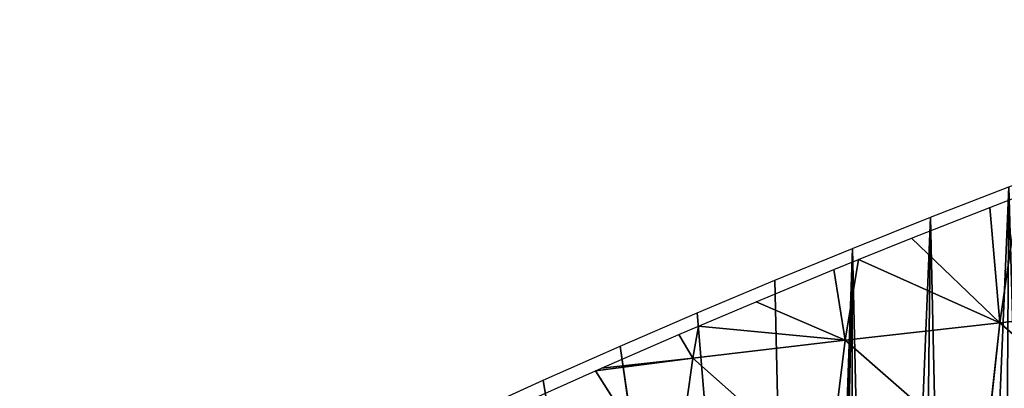
# Model space of a CAD drawing. Extents: x 0 to 7341, y 0 to 3999.
# Drawn here: x 2338 to 2440, y 2392 to 2430 of the extents above; entities that cross this region are included whole.
import ezdxf

# ---------------------------------------------------------------- set-up
doc = ezdxf.new("R2010")
doc.units = 0
doc.header["$LTSCALE"] = 25.4
doc.layers.get('0').update_dxf_attribs({"color": 13, "linetype": 'CONTINUOUS'})

msp = doc.modelspace()

# ---------------------------------------------------------------- linework, layer by layer
at = {"color": 254}
for p, q in [((2431.9, 2409.43), (2440.02, 2412.59)), ((2423.81, 2406.2), (2431.9, 2409.43)), ((2415.76, 2402.9), (2423.81, 2406.2)), ((2407.73, 2399.52), (2415.76, 2402.9)), ((2399.73, 2396.07), (2407.73, 2399.52)), ((2391.77, 2392.54), (2399.73, 2396.07)), ((2383.84, 2388.94), (2391.77, 2392.54))]:
    msp.add_line(p, q, dxfattribs=at)
at = {"color": 23}
for p, q in [((2439.07, 2398.51, 32.19), (2438.05, 2410.46)), ((2439.07, 2398.51, 32.19), (2438.05, 2410.46)), ((2439.07, 2398.51, 32.19), (2429.94, 2407.28)), ((2439.07, 2398.51, 32.19), (2429.94, 2407.28)), ((2423.07, 2396.71, 20.45), (2424.42, 2405.05)), ((2423.07, 2396.71, 20.45), (2424.42, 2405.05)), ((2439.07, 2398.51, 32.19), (2424.42, 2405.05)), ((2439.07, 2398.51, 32.19), (2424.42, 2405.05)), ((2423.07, 2396.71, 20.45), (2421.87, 2404.02)), ((2423.07, 2396.71, 20.45), (2421.87, 2404.02)), ((2423.07, 2396.71, 20.45), (2413.82, 2400.68)), ((2423.07, 2396.71, 20.45), (2413.82, 2400.68)), ((2455.21, 2400.3, 43.59), (2439.07, 2398.51, 32.19)), ((2455.21, 2400.3, 43.59), (2439.07, 2398.51, 32.19)), ((2407.26, 2394.83, 8.28), (2407.87, 2398.15)), ((2407.26, 2394.83, 8.28), (2407.87, 2398.15)), ((2423.07, 2396.71, 20.45), (2407.87, 2398.15)), ((2423.07, 2396.71, 20.45), (2407.87, 2398.15)), ((2439.07, 2398.51, 32.19), (2423.07, 2396.71, 20.45)), ((2439.07, 2398.51, 32.19), (2423.07, 2396.71, 20.45)), ((2437.51, 2384.03, 61.2), (2439.07, 2398.51, 32.19)), ((2437.51, 2384.03, 61.2), (2439.07, 2398.51, 32.19)), ((2453.89, 2385.59, 72.36), (2439.07, 2398.51, 32.19)), ((2453.89, 2385.59, 72.36), (2439.07, 2398.51, 32.19)), ((2407.26, 2394.83, 8.28), (2405.81, 2397.27)), ((2407.26, 2394.83, 8.28), (2405.81, 2397.27)), ((2423.07, 2396.71, 20.45), (2407.26, 2394.83, 8.28)), ((2423.07, 2396.71, 20.45), (2407.26, 2394.83, 8.28)), ((2421.3, 2382.41, 49.52), (2423.07, 2396.71, 20.45)), ((2421.3, 2382.41, 49.52), (2423.07, 2396.71, 20.45)), ((2437.51, 2384.03, 61.2), (2423.07, 2396.71, 20.45)), ((2437.51, 2384.03, 61.2), (2423.07, 2396.71, 20.45)), ((2407.26, 2394.83, 8.28), (2397.2, 2393.51)), ((2407.26, 2394.83, 8.28), (2397.2, 2393.51)), ((2407.26, 2394.83, 8.28), (2397.83, 2393.79)), ((2407.26, 2394.83, 8.28), (2397.83, 2393.79)), ((2405.29, 2380.72, 37.38), (2407.26, 2394.83, 8.28)), ((2405.29, 2380.72, 37.38), (2407.26, 2394.83, 8.28)), ((2421.3, 2382.41, 49.52), (2407.26, 2394.83, 8.28)), ((2421.3, 2382.41, 49.52), (2407.26, 2394.83, 8.28)), ((2405.29, 2380.72, 37.38), (2397.2, 2393.51)), ((2405.29, 2380.72, 37.38), (2397.2, 2393.51))]:
    msp.add_line(p, q, dxfattribs=at)

# ---------------------------------------------------------------- meshes
at = {"color": 254}
mesh = msp.add_polyface(dxfattribs=at)
corners = [(2423.81, 2406.2), (2418.92, 2265.53), (2415.76, 2402.9), (2419.52, 2269.98), (2421.06, 2274.21), (2423.48, 2278), (2426.66, 2281.18), (2431.9, 2409.43), (2430.45, 2283.6), (2434.67, 2285.14), (2440.02, 2412.59), (2439.13, 2285.74), (2443.61, 2285.37), (2448.16, 2415.66), (2519.51, 2247.83), (2456.34, 2418.67), (2464.54, 2421.59), (2472.77, 2424.44), (2481.03, 2427.22), (2489.31, 2429.91), (2276.69, 2330.95), (2270.1, 2325.04), (2269.34, 2326.28), (2452.37, 2027.83), (2284.09, 2335.55), (2291.52, 2340.08), (2299, 2344.54), (2306.52, 2348.93), (2314.08, 2353.25), (2319.93, 2354.93), (2325.31, 2357.59), (2329.32, 2361.69), (2337, 2365.8), (2344.72, 2369.83), (2352.47, 2373.8), (2360.26, 2377.69), (2368.09, 2381.51), (2375.95, 2385.26), (2383.84, 2388.94), (2391.77, 2392.54), (2399.73, 2396.07), (2419.3, 2261.05), (2407.73, 2399.52), (2420.63, 2256.75), (2422.86, 2252.85), (2425.88, 2249.51), (2467.45, 2228.95), (2458.31, 2031.68), (2462.92, 2034.6), (2467.56, 2037.49), (2495.04, 2215.31), (2472.22, 2040.33), (2476.9, 2043.12), (2481.61, 2045.87), (2486.35, 2048.58), (2491.12, 2051.25), (2495.9, 2053.86), (2321.68, 2357.51), (2324.71, 2357.57)]
mesh.append_faces([[corners[k] for k in face] for face in [(20, 21, 22)]], dxfattribs={"vtx0": -1, "color": 254})
mesh.append_faces([[corners[k] for k in face] for face in [(0, 1, 2), (1, 0, 3), (3, 0, 4), (4, 0, 5), (5, 0, 6), (6, 7, 8), (8, 7, 9), (9, 10, 11), (11, 10, 12), (12, 13, 14), (21, 20, 23), (41, 40, 1), (23, 46, 47), (47, 46, 48), (48, 46, 49), (49, 50, 51), (51, 50, 52), (52, 50, 53), (53, 50, 54), (54, 50, 55), (55, 50, 56), (57, 29, 28), (29, 57, 58), (58, 31, 30)]], dxfattribs={"vtx0": -1, "vtx1": -1, "color": 254})
mesh.append_faces([[corners[k] for k in face] for face in [(23, 28, 29), (23, 30, 31), (23, 40, 41)]], dxfattribs={"vtx0": -1, "vtx1": -1, "vtx2": -1, "color": 254})
mesh.append_faces([[corners[k] for k in face] for face in [(6, 0, 7), (9, 7, 10), (12, 10, 13), (14, 13, 15), (14, 15, 16), (14, 16, 17), (14, 17, 18), (14, 18, 19), (23, 20, 24), (23, 24, 25), (23, 25, 26), (23, 26, 27), (23, 27, 28), (23, 29, 30), (23, 31, 32), (23, 32, 33), (23, 33, 34), (23, 34, 35), (23, 35, 36), (23, 36, 37), (23, 37, 38), (23, 38, 39), (23, 39, 40), (1, 40, 42), (1, 42, 2), (23, 41, 43), (23, 43, 44), (23, 44, 45), (23, 45, 46), (49, 46, 50), (58, 57, 31)]], dxfattribs={"vtx0": -1, "vtx2": -1, "color": 254})
at = {"color": 23}
mesh = msp.add_polyface(dxfattribs=at)
corners = [(2439.07, 2398.51, 32.19), (2438.05, 2410.46), (2440.98, 2411.59)]
mesh.append_faces([[corners[k] for k in face] for face in [(0, 1, 2)]], dxfattribs={"color": 23})
mesh = msp.add_polyface(dxfattribs=at)
corners = [(2455.21, 2400.3, 43.59), (2439.07, 2398.51, 32.19), (2440.98, 2411.59)]
mesh.append_faces([[corners[k] for k in face] for face in [(0, 1, 2)]], dxfattribs={"color": 23})
mesh = msp.add_polyface(dxfattribs=at)
corners = [(2439.07, 2398.51, 32.19), (2429.94, 2407.28), (2438.05, 2410.46)]
mesh.append_faces([[corners[k] for k in face] for face in [(0, 1, 2)]], dxfattribs={"color": 23})
mesh = msp.add_polyface(dxfattribs=at)
corners = [(2439.07, 2398.51, 32.19), (2424.42, 2405.05), (2429.94, 2407.28)]
mesh.append_faces([[corners[k] for k in face] for face in [(0, 1, 2)]], dxfattribs={"color": 23})
mesh = msp.add_polyface(dxfattribs=at)
corners = [(2423.07, 2396.71, 20.45), (2421.87, 2404.02), (2424.42, 2405.05)]
mesh.append_faces([[corners[k] for k in face] for face in [(0, 1, 2)]], dxfattribs={"color": 23})
mesh = msp.add_polyface(dxfattribs=at)
corners = [(2439.07, 2398.51, 32.19), (2423.07, 2396.71, 20.45), (2424.42, 2405.05)]
mesh.append_faces([[corners[k] for k in face] for face in [(0, 1, 2)]], dxfattribs={"color": 23})
mesh = msp.add_polyface(dxfattribs=at)
corners = [(2423.07, 2396.71, 20.45), (2413.82, 2400.68), (2421.87, 2404.02)]
mesh.append_faces([[corners[k] for k in face] for face in [(0, 1, 2)]], dxfattribs={"color": 23})
mesh = msp.add_polyface(dxfattribs=at)
corners = [(2423.07, 2396.71, 20.45), (2407.87, 2398.15), (2413.82, 2400.68)]
mesh.append_faces([[corners[k] for k in face] for face in [(0, 1, 2)]], dxfattribs={"color": 23})
mesh = msp.add_polyface(dxfattribs=at)
corners = [(2453.89, 2385.59, 72.36), (2439.07, 2398.51, 32.19), (2455.21, 2400.3, 43.59)]
mesh.append_faces([[corners[k] for k in face] for face in [(0, 1, 2)]], dxfattribs={"color": 23})
mesh = msp.add_polyface(dxfattribs=at)
corners = [(2407.26, 2394.83, 8.28), (2405.81, 2397.27), (2407.87, 2398.15)]
mesh.append_faces([[corners[k] for k in face] for face in [(0, 1, 2)]], dxfattribs={"color": 23})
mesh = msp.add_polyface(dxfattribs=at)
corners = [(2423.07, 2396.71, 20.45), (2407.26, 2394.83, 8.28), (2407.87, 2398.15)]
mesh.append_faces([[corners[k] for k in face] for face in [(0, 1, 2)]], dxfattribs={"color": 23})
mesh = msp.add_polyface(dxfattribs=at)
corners = [(2437.51, 2384.03, 61.2), (2423.07, 2396.71, 20.45), (2439.07, 2398.51, 32.19)]
mesh.append_faces([[corners[k] for k in face] for face in [(0, 1, 2)]], dxfattribs={"color": 23})
mesh = msp.add_polyface(dxfattribs=at)
corners = [(2453.89, 2385.59, 72.36), (2437.51, 2384.03, 61.2), (2439.07, 2398.51, 32.19)]
mesh.append_faces([[corners[k] for k in face] for face in [(0, 1, 2)]], dxfattribs={"color": 23})
mesh = msp.add_polyface(dxfattribs=at)
corners = [(2407.26, 2394.83, 8.28), (2397.83, 2393.79), (2405.81, 2397.27)]
mesh.append_faces([[corners[k] for k in face] for face in [(0, 1, 2)]], dxfattribs={"color": 23})
mesh = msp.add_polyface(dxfattribs=at)
corners = [(2421.3, 2382.41, 49.52), (2407.26, 2394.83, 8.28), (2423.07, 2396.71, 20.45)]
mesh.append_faces([[corners[k] for k in face] for face in [(0, 1, 2)]], dxfattribs={"color": 23})
mesh = msp.add_polyface(dxfattribs=at)
corners = [(2437.51, 2384.03, 61.2), (2421.3, 2382.41, 49.52), (2423.07, 2396.71, 20.45)]
mesh.append_faces([[corners[k] for k in face] for face in [(0, 1, 2)]], dxfattribs={"color": 23})
mesh = msp.add_polyface(dxfattribs=at)
corners = [(2405.29, 2380.72, 37.38), (2397.2, 2393.51), (2407.26, 2394.83, 8.28)]
mesh.append_faces([[corners[k] for k in face] for face in [(0, 1, 2)]], dxfattribs={"color": 23})
mesh = msp.add_polyface(dxfattribs=at)
corners = [(2407.26, 2394.83, 8.28), (2397.2, 2393.51), (2397.83, 2393.79)]
mesh.append_faces([[corners[k] for k in face] for face in [(0, 1, 2)]], dxfattribs={"color": 23})
mesh = msp.add_polyface(dxfattribs=at)
corners = [(2421.3, 2382.41, 49.52), (2405.29, 2380.72, 37.38), (2407.26, 2394.83, 8.28)]
mesh.append_faces([[corners[k] for k in face] for face in [(0, 1, 2)]], dxfattribs={"color": 23})
mesh = msp.add_polyface(dxfattribs=at)
corners = [(2405.29, 2380.72, 37.38), (2391.33, 2390.88), (2397.2, 2393.51)]
mesh.append_faces([[corners[k] for k in face] for face in [(0, 1, 2)]], dxfattribs={"color": 23})

doc.saveas('drawing.dxf')
